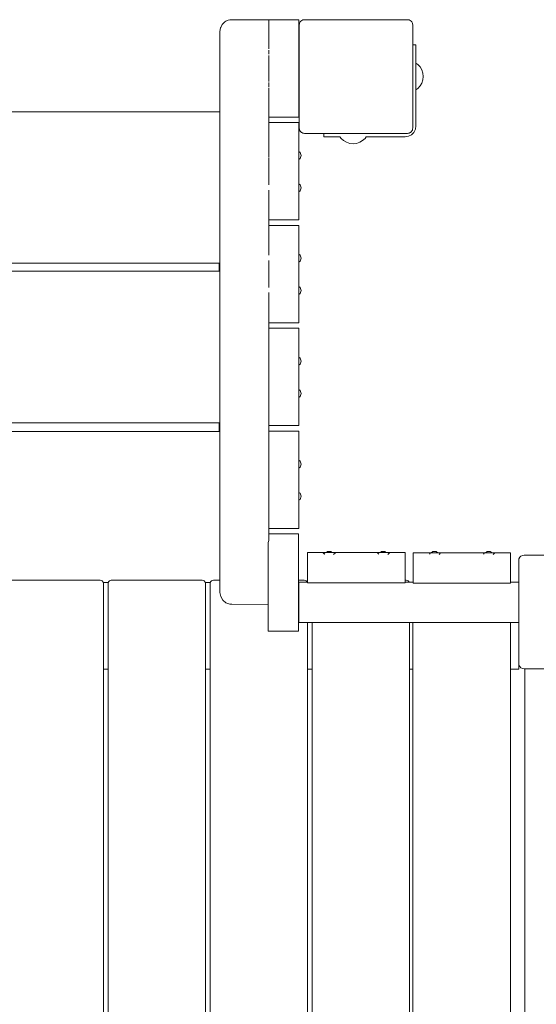
# Model space of a CAD drawing. Units: millimetres. Extents: x -3990 to 2166, y -3226 to 3614.
# Drawn here: x -952 to -474, y 1205 to 2114 of the extents above; entities that cross this region are included whole.
import ezdxf

# ---------------------------------------------------------------- set-up
doc = ezdxf.new("R2010")
doc.units = ezdxf.units.MM
doc.header["$MEASUREMENT"] = 0
for name, color, linetype, lineweight in [('0_Ном._пера__7_Ном._пера__7', 7, 'Continuous', 18), ('2_Ном._пера__7_Ном._пера__7', 7, 'Continuous', 18), ('5_Ном._пера__7_Ном._пера__7', 7, 'Continuous', 18), ('7_Ном._пера__7_Ном._пера__7', 7, 'Continuous', 18), ('8_Ном._пера__7_Ном._пера__7', 7, 'Continuous', 18), ('9_Ном._пера__7_Ном._пера__7', 7, 'Continuous', 18), ('A_Ном._пера__7_Ном._пера__7', 7, 'Continuous', 18), ('B_Ном._пера__7_Ном._пера__7', 7, 'Continuous', 18), ('E_Ном._пера__7_Ном._пера__7', 7, 'Continuous', 18), ('S_Ном._пера__7_Ном._пера__7', 7, 'Continuous', 18)]:
    doc.layers.add(name, color=color, linetype=linetype, lineweight=lineweight)

msp = doc.modelspace()

# ---------------------------------------------------------------- linework, layer by layer
at = {"layer": '0_Ном._пера__7_Ном._пера__7', "color": 7, "linetype": 'Continuous', "lineweight": 18}
for points in [[(-693.74, 1829.2), (-721.74, 1829.2)], [(-693.74, 1829.2), (-693.74, 1802.49)], [(-693.74, 1805.2), (-693.74, 1804.84)], [(-693.74, 1804.84), (-693.74, 1803.79)], [(-693.74, 1803.79), (-693.74, 1802.49)], [(-693.74, 1802.49), (-693.74, 1739.2)], [(-693.74, 1795.12), (-693.74, 1794.6)], [(-693.74, 1794.6), (-693.74, 1793.56)], [(-693.74, 1793.56), (-693.74, 1793.2)], [(-693.74, 1775.2), (-693.74, 1774.84)], [(-693.74, 1774.84), (-693.74, 1773.79)], [(-693.74, 1773.79), (-693.74, 1772.65)], [(-693.74, 1765.28), (-693.74, 1764.6)], [(-693.74, 1764.6), (-693.74, 1763.56)], [(-693.74, 1763.56), (-693.74, 1763.2)], [(-693.74, 1739.2), (-721.74, 1739.2)], [(-693.74, 1734.2), (-721.74, 1734.2)], [(-693.74, 1734.2), (-693.74, 1707.43)], [(-693.74, 1710.2), (-693.74, 1709.84)], [(-693.74, 1709.84), (-693.74, 1708.79)], [(-693.74, 1708.79), (-693.74, 1707.43)], [(-693.74, 1707.43), (-693.74, 1644.2)], [(-693.74, 1700.06), (-693.74, 1699.6)], [(-693.74, 1699.6), (-693.74, 1698.56)], [(-693.74, 1698.56), (-693.74, 1698.2)], [(-693.74, 1680.2), (-693.74, 1679.84)], [(-693.74, 1679.84), (-693.74, 1678.79)], [(-693.74, 1678.79), (-693.74, 1677.6)], [(-693.74, 1670.23), (-693.74, 1669.6)], [(-693.74, 1669.6), (-693.74, 1668.56)], [(-693.74, 1668.56), (-693.74, 1668.2)], [(-693.74, 1644.2), (-721.74, 1644.2)]]:
    msp.add_lwpolyline(points, dxfattribs=at)
at = {"layer": '2_Ном._пера__7_Ном._пера__7', "color": 7, "linetype": 'Continuous', "lineweight": 18}
for points in [[(-721.74, 2114.2), (-721.74, 2113.86)], [(-721.74, 2111.11), (-721.74, 2114.2)], [(-693.74, 2114.2), (-721.74, 2114.2)], [(-721.74, 2113.86), (-721.74, 2113.19)], [(-721.74, 2112.86), (-721.74, 2113.14)], [(-721.74, 2112.76), (-721.74, 2112.86)], [(-721.74, 2111.11), (-721.74, 2112.76)], [(-693.74, 2114.2), (-693.74, 2086.68)], [(-693.74, 2090.2), (-693.74, 2089.84)], [(-693.74, 2089.84), (-693.74, 2089.75)], [(-693.74, 2086.68), (-693.74, 2083.64)], [(-693.74, 2083.64), (-693.74, 2081.85)], [(-693.74, 2081.85), (-693.74, 2056.68)], [(-693.74, 2078.78), (-693.74, 2078.56)], [(-693.74, 2078.56), (-693.74, 2078.2)], [(-693.74, 2060.2), (-693.74, 2059.84)], [(-693.74, 2059.84), (-693.74, 2059.75)], [(-693.74, 2056.68), (-693.74, 2053.64)], [(-693.74, 2053.64), (-693.74, 2024.2)], [(-693.74, 2048.78), (-693.74, 2048.56)], [(-693.74, 2048.56), (-693.74, 2048.2)], [(-693.74, 2024.2), (-721.74, 2024.2)], [(-877.37, 1596.37), (-961.37, 1596.37)], [(-877.37, 1596.37), (-876.44, 1596.22)], [(-875.61, 1595.79), (-876.44, 1596.22)], [(-874.94, 1595.13), (-875.61, 1595.79)], [(-875.61, 1595.79), (-874.94, 1595.13)], [(-875.61, 1595.79), (-874.94, 1595.13)], [(-874.94, 1595.13), (-874.52, 1594.29)], [(-874.37, 1593.37), (-874.52, 1594.29)], [(-874.37, 112.67), (-874.37, 1593.37)], [(-874.37, 112.67), (-874.37, 1593.37)], [(-874.37, 1593.37), (-874.37, 112.67)], [(-870.12, 1593.37), (-869.97, 1594.29)], [(-870.12, 1593.37), (-870.12, 112.67)], [(-869.97, 1594.29), (-869.55, 1595.13)], [(-869.55, 1595.13), (-868.88, 1595.79)], [(-868.05, 1596.22), (-868.88, 1595.79)], [(-867.12, 1596.37), (-868.05, 1596.22)], [(-783.12, 1596.37), (-867.12, 1596.37)], [(-783.12, 1596.37), (-782.19, 1596.22)], [(-781.36, 1595.79), (-782.19, 1596.22)], [(-780.69, 1595.13), (-781.36, 1595.79)], [(-781.36, 1595.79), (-780.69, 1595.13)], [(-781.36, 1595.79), (-780.69, 1595.13)], [(-780.69, 1595.13), (-780.27, 1594.29)], [(-780.12, 1593.37), (-780.27, 1594.29)], [(-780.12, 112.67), (-780.12, 1593.37)], [(-780.12, 112.67), (-780.12, 1593.37)], [(-780.12, 1593.37), (-780.12, 112.67)], [(-775.87, 1593.37), (-775.72, 1594.29)], [(-775.87, 1593.37), (-775.87, 112.67)], [(-775.72, 1594.29), (-775.3, 1595.13)], [(-775.3, 1595.13), (-774.63, 1595.79)], [(-773.8, 1596.22), (-774.63, 1595.79)], [(-772.87, 1596.37), (-773.8, 1596.22)], [(-766.74, 1596.37), (-772.87, 1596.37)], [(-688.87, 1596.37), (-694.12, 1596.37)], [(-688.87, 1596.37), (-687.94, 1596.22)], [(-687.11, 1595.79), (-687.94, 1596.22)], [(-686.44, 1595.13), (-687.11, 1595.79)], [(-687.11, 1595.79), (-686.44, 1595.13)], [(-687.11, 1595.79), (-686.44, 1595.13)], [(-686.44, 1595.13), (-686.1, 1594.46)], [(-594.62, 1596.37), (-595.74, 1596.37)], [(-594.62, 1596.37), (-593.69, 1596.22)], [(-592.86, 1595.79), (-593.69, 1596.22)], [(-592.19, 1595.13), (-592.86, 1595.79)], [(-592.86, 1595.79), (-592.19, 1595.13)], [(-592.86, 1595.79), (-592.19, 1595.13)], [(-592.19, 1595.13), (-591.85, 1594.46)], [(-588.26, 1594.46), (-588.24, 1594.5)], [(-685.87, 299.87), (-685.87, 1557.46)], [(-685.87, 299.87), (-685.87, 1557.46)], [(-685.87, 1557.46), (-685.87, 299.87)], [(-681.62, 1557.46), (-681.62, 299.9)], [(-591.62, 112.67), (-591.62, 1557.46)], [(-591.62, 112.67), (-591.62, 1557.46)], [(-591.62, 1557.46), (-591.62, 112.67)], [(-588.49, 1557.46), (-588.49, 112.67)], [(-498.49, 112.67), (-498.49, 1557.46)], [(-498.49, 112.67), (-498.49, 1557.46)], [(-498.49, 1557.46), (-498.49, 112.67)]]:
    msp.add_lwpolyline(points, dxfattribs=at)
at = {"layer": '5_Ном._пера__7_Ном._пера__7', "color": 7, "linetype": 'Continuous', "lineweight": 18}
for points in [[(-767.49, 1889.15), (-767.49, 1881.89)], [(-767.49, 1739.6), (-767.49, 1733.79)], [(-693.93, 1594.46), (-685.74, 1594.46)], [(-693.93, 1557.46), (-693.93, 1594.46)], [(-595.74, 1594.46), (-588.24, 1594.46)], [(-498.24, 1594.46), (-490.74, 1594.46)], [(-693.93, 1557.46), (-633.37, 1557.46)], [(-552.87, 1557.46), (-633.37, 1557.46)], [(-552.87, 1557.46), (-490.74, 1557.46)], [(-484.99, 1514.64), (-484.99, 554.01)]]:
    msp.add_lwpolyline(points, dxfattribs=at)
at = {"layer": '7_Ном._пера__7_Ном._пера__7', "color": 7, "linetype": 'Continuous', "lineweight": 18}
for points in [[(-693.74, 1924.2), (-721.74, 1924.2)], [(-693.74, 1924.2), (-693.74, 1897.49)], [(-693.74, 1900.2), (-693.74, 1899.84)], [(-693.74, 1899.84), (-693.74, 1898.8)], [(-693.74, 1898.8), (-693.74, 1897.49)], [(-693.74, 1897.49), (-693.74, 1834.2)], [(-693.74, 1890.13), (-693.74, 1889.6)], [(-693.74, 1889.6), (-693.74, 1888.56)], [(-693.74, 1888.56), (-693.74, 1888.2)], [(-693.74, 1870.2), (-693.74, 1869.84)], [(-693.74, 1869.84), (-693.74, 1868.79)], [(-693.74, 1868.79), (-693.74, 1867.65)], [(-693.74, 1860.28), (-693.74, 1859.6)], [(-693.74, 1859.6), (-693.74, 1858.56)], [(-693.74, 1858.56), (-693.74, 1858.2)], [(-693.74, 1834.2), (-721.74, 1834.2)], [(-874.5, 1594.17), (-869.99, 1594.17)], [(-780.25, 1594.17), (-775.74, 1594.17)], [(-490.74, 1519.17), (-490.74, 1557.46)], [(-490.74, 1517.62), (-490.74, 1519.17)], [(-870.12, 1514.17), (-874.37, 1514.17)], [(-775.87, 1514.17), (-780.12, 1514.17)], [(-681.62, 1514.17), (-685.87, 1514.17)], [(-588.49, 1514.17), (-591.62, 1514.17)], [(-490.74, 1514.17), (-498.49, 1514.17)], [(-490.74, 1516.23), (-490.74, 1517.62)], [(-490.74, 1515.12), (-490.74, 1516.23)], [(-490.74, 1514.41), (-490.74, 1515.12)], [(-490.74, 1514.17), (-490.74, 1514.41)]]:
    msp.add_lwpolyline(points, dxfattribs=at)
at = {"layer": '8_Ном._пера__7_Ном._пера__7', "color": 7, "linetype": 'Continuous', "lineweight": 18}
for points in [[(-588.62, 2091.04), (-585.74, 2091.04)], [(-585.74, 2091.04), (-585.74, 2090.7)], [(-585.74, 2090.7), (-585.74, 2089.7)], [(-585.74, 2089.7), (-585.74, 2088.11)], [(-585.74, 2083.97), (-585.74, 2088.11)], [(-585.74, 2083.97), (-585.74, 2081.9)], [(-585.74, 2081.9), (-585.74, 2079.49)], [(-585.74, 2079.49), (-585.74, 2076.9)], [(-585.74, 2016.04), (-585.74, 2076.9)], [(-590.49, 2010.33), (-590.73, 2010.13)], [(-589.73, 2011.09), (-589.47, 2011.48)], [(-589.39, 2011.6), (-589.47, 2011.48)], [(-588.81, 2013.02), (-588.91, 2012.55)], [(-588.81, 2013.02), (-588.78, 2013.16)], [(-586.23, 2012.95), (-587.65, 2010.16)], [(-585.74, 2016.04), (-586.23, 2012.95)], [(-670.74, 2009.21), (-670.74, 2006.04)], [(-670.74, 2006.04), (-655.86, 2006.04)], [(-670.4, 2006.04), (-670.74, 2006.04)], [(-667.81, 2006.04), (-670.74, 2006.04)], [(-669.4, 2006.04), (-670.4, 2006.04)], [(-667.81, 2006.04), (-669.4, 2006.04)], [(-663.67, 2006.04), (-667.81, 2006.04)], [(-661.6, 2006.04), (-667.81, 2006.04)], [(-661.6, 2006.04), (-663.67, 2006.04)], [(-659.19, 2006.04), (-661.6, 2006.04)], [(-656.6, 2006.04), (-661.6, 2006.04)], [(-656.6, 2006.04), (-659.19, 2006.04)], [(-631.63, 2006.04), (-595.74, 2006.04)], [(-595.74, 2006.04), (-592.65, 2006.53)], [(-589.87, 2007.95), (-592.65, 2006.53)], [(-591.96, 2009.5), (-592.25, 2009.41)], [(-587.65, 2010.16), (-589.87, 2007.95)], [(-589.87, 2007.95), (-588.39, 2009.43)]]:
    msp.add_lwpolyline(points, dxfattribs=at)
at = {"layer": '9_Ном._пера__7_Ном._пера__7', "color": 7, "linetype": 'Continuous', "lineweight": 18}
for points in [[(-764.64, 2109.7), (-764.17, 2110.28)], [(-762.21, 2112.13), (-764.17, 2110.28)], [(-762.21, 2112.13), (-761.24, 2112.72)], [(-759.14, 2113.69), (-761.24, 2112.72)], [(-759.14, 2113.69), (-757.65, 2114.02)], [(-755.74, 2114.23), (-757.65, 2114.02)], [(-721.74, 2114.23), (-755.74, 2114.23)], [(-721.74, 2114.23), (-721.74, 2114.2)], [(-721.74, 2114.23), (-721.74, 2114.2)], [(-721.74, 2111.11), (-721.74, 2111.01)], [(-721.74, 2111.01), (-721.74, 2087.26)], [(-693.62, 2109.21), (-693.37, 2110.76)], [(-693.24, 2111.13), (-693.37, 2110.76)], [(-693.24, 2111.13), (-692.66, 2112.15)], [(-692.15, 2112.75), (-692.66, 2112.15)], [(-692.15, 2112.75), (-691.56, 2113.26)], [(-691.4, 2113.37), (-691.56, 2113.26)], [(-690.53, 2113.83), (-691.4, 2113.37)], [(-690.53, 2113.83), (-690.16, 2113.97)], [(-689.59, 2114.12), (-690.16, 2113.97)], [(-688.62, 2114.21), (-689.59, 2114.12)], [(-688.62, 2114.21), (-593.62, 2114.21)], [(-593.62, 2114.21), (-592.64, 2114.12)], [(-592.64, 2114.12), (-592.07, 2113.97)], [(-591.7, 2113.83), (-592.07, 2113.97)], [(-590.84, 2113.37), (-591.7, 2113.83)], [(-590.84, 2113.37), (-590.68, 2113.26)], [(-590.08, 2112.75), (-590.68, 2113.26)], [(-590.08, 2112.75), (-589.57, 2112.15)], [(-589, 2111.13), (-589.57, 2112.15)], [(-589, 2111.13), (-588.86, 2110.76)], [(-588.62, 2109.21), (-588.86, 2110.76)], [(-766.2, 2106.63), (-766.74, 2103.23)], [(-766.74, 2103.23), (-766.74, 1617.61)], [(-766.2, 2106.63), (-766.08, 2106.98)], [(-764.64, 2109.7), (-766.08, 2106.98)], [(-693.62, 2109.21), (-693.62, 2014.21)], [(-588.62, 2014.21), (-588.62, 2109.21)], [(-721.74, 2086.11), (-721.74, 2082.32)], [(-721.74, 2081.27), (-721.74, 2057.26)], [(-721.74, 2056.11), (-721.74, 2052.32)], [(-721.74, 2051.27), (-721.74, 2042.89)], [(-721.74, 2042.74), (-721.74, 2024.2)], [(-721.74, 2019.2), (-721.74, 2024.2)], [(-721.74, 2024.2), (-721.74, 1991.7)], [(-693.62, 2014.21), (-693.37, 2012.67)], [(-693.24, 2012.3), (-693.37, 2012.67)], [(-693.24, 2012.3), (-692.66, 2011.28)], [(-692.15, 2010.68), (-692.66, 2011.28)], [(-692.15, 2010.68), (-691.56, 2010.17)], [(-590.08, 2010.68), (-590.49, 2010.33)], [(-590.08, 2010.68), (-589.73, 2011.09)], [(-589, 2012.3), (-589.39, 2011.6)], [(-589, 2012.3), (-588.91, 2012.55)], [(-588.62, 2014.21), (-588.79, 2013.16)], [(-691.4, 2010.06), (-691.56, 2010.17)], [(-691.4, 2010.06), (-690.53, 2009.6)], [(-690.53, 2009.6), (-690.16, 2009.46)], [(-689.59, 2009.31), (-690.16, 2009.46)], [(-688.62, 2009.21), (-689.59, 2009.31)], [(-593.62, 2009.21), (-688.62, 2009.21)], [(-593.62, 2009.21), (-592.64, 2009.31)], [(-592.64, 2009.31), (-592.25, 2009.41)], [(-591.71, 2009.59), (-591.96, 2009.5)], [(-591.71, 2009.59), (-590.84, 2010.06)], [(-590.84, 2010.06), (-590.73, 2010.13)], [(-721.74, 1991.55), (-721.74, 1987.28)], [(-721.74, 1986.7), (-721.74, 1961.7)], [(-721.74, 1956.7), (-721.74, 1924.2)], [(-721.74, 1924.2), (-721.74, 1929.2)], [(-721.74, 1924.2), (-721.74, 1896.7)], [(-767.62, 1889.2), (-767.62, 1889.15)], [(-766.74, 1889.15), (-767.62, 1889.15)], [(-766.74, 1889.15), (-767.49, 1889.15)], [(-721.74, 1891.7), (-721.74, 1866.7)], [(-721.74, 1639.2), (-721.74, 1862.32)], [(-721.74, 1861.7), (-721.74, 1829.2)], [(-721.74, 1829.2), (-721.74, 1834.2)], [(-721.74, 1829.2), (-721.74, 1801.7)], [(-721.74, 1796.7), (-721.74, 1771.7)], [(-721.74, 1766.7), (-721.74, 1734.2)], [(-767.62, 1741.89), (-767.62, 1739.6)], [(-766.74, 1739.6), (-767.62, 1739.6)], [(-766.74, 1739.6), (-767.49, 1739.6)], [(-721.74, 1734.2), (-721.74, 1739.2)], [(-721.74, 1734.2), (-721.74, 1706.7)], [(-721.74, 1701.7), (-721.74, 1676.7)], [(-721.74, 1671.7), (-721.74, 1639.2)], [(-721.74, 1639.2), (-721.74, 1644.2)], [(-694.12, 1639.2), (-721.74, 1639.2)], [(-721.74, 1639.2), (-721.74, 1633.16)], [(-694.12, 1639.2), (-694.12, 1622.2)], [(-721.74, 1633.13), (-722.12, 1631.25)], [(-722.12, 1593.36), (-722.12, 1631.25)], [(-722.12, 1622.2), (-722.12, 1631.25)], [(-722.12, 1549.2), (-722.12, 1622.2)], [(-694.12, 1622.2), (-694.12, 1549.2)], [(-488.68, 1618.68), (-487.29, 1619.39)], [(-487.29, 1619.39), (-485.74, 1619.64)], [(-390.74, 1619.64), (-485.74, 1619.64)], [(-766.74, 1617.61), (-766.74, 1585.08)], [(-490.74, 1614.64), (-490.5, 1616.18)], [(-490.74, 1519.64), (-490.74, 1614.64)], [(-490.5, 1616.18), (-489.79, 1617.57)], [(-489.79, 1617.57), (-488.68, 1618.68)], [(-722.12, 1588.54), (-722.12, 1593.36)], [(-766.74, 1585.08), (-766.08, 1581.33)], [(-722.12, 1574.46), (-722.12, 1588.54)], [(-764.17, 1578.04), (-766.08, 1581.33)], [(-761.24, 1575.59), (-764.17, 1578.04)], [(-757.65, 1574.29), (-761.24, 1575.59)], [(-755.74, 1574.15), (-757.65, 1574.29)], [(-722.12, 1574.08), (-755.74, 1574.15)], [(-722.12, 1574.29), (-722.12, 1574.46)], [(-722.12, 1574.08), (-722.12, 1574.29)], [(-694.12, 1549.2), (-722.12, 1549.2)], [(-490.5, 1518.09), (-490.74, 1519.64)], [(-489.79, 1516.7), (-490.5, 1518.09)], [(-488.68, 1515.59), (-489.79, 1516.7)], [(-487.29, 1514.88), (-488.68, 1515.59)], [(-485.74, 1514.64), (-487.29, 1514.88)], [(-390.74, 1514.64), (-485.74, 1514.64)]]:
    msp.add_lwpolyline(points, dxfattribs=at)
at = {"layer": 'A_Ном._пера__7_Ном._пера__7', "color": 7, "linetype": 'Continuous', "lineweight": 18}
for points in [[(-693.74, 2089.75), (-693.62, 2089.75)], [(-693.62, 2089.38), (-693.62, 2089.75)], [(-693.62, 2088.56), (-693.62, 2089.38)], [(-693.62, 2087.36), (-693.62, 2088.56)], [(-693.62, 2085.88), (-693.62, 2087.36)], [(-693.62, 2086.73), (-693.62, 2085.9)], [(-693.62, 2085.9), (-693.62, 2085.12)], [(-693.62, 2084.26), (-693.62, 2085.88)], [(-693.62, 2085.12), (-693.62, 2084.9)], [(-693.62, 2084.9), (-693.62, 2083.62)], [(-693.62, 2084.26), (-693.62, 2082.64)], [(-693.62, 2083.62), (-693.62, 2083.4)], [(-693.62, 2083.4), (-693.62, 2082.62)], [(-693.74, 2078.78), (-693.62, 2078.78)], [(-693.62, 2081.16), (-693.62, 2082.64)], [(-693.62, 2082.62), (-693.62, 2081.79)], [(-693.62, 2079.96), (-693.62, 2081.16)], [(-693.62, 2079.14), (-693.62, 2079.96)], [(-693.62, 2078.78), (-693.62, 2079.14)], [(-693.74, 2059.75), (-693.62, 2059.75)], [(-693.62, 2059.38), (-693.62, 2059.75)], [(-693.62, 2058.56), (-693.62, 2059.38)], [(-693.62, 2057.36), (-693.62, 2058.56)], [(-693.62, 2055.88), (-693.62, 2057.36)], [(-693.62, 2056.73), (-693.62, 2055.9)], [(-693.62, 2055.9), (-693.62, 2055.12)], [(-693.62, 2054.26), (-693.62, 2055.88)], [(-693.74, 2048.78), (-693.62, 2048.78)], [(-693.62, 2055.12), (-693.62, 2054.9)], [(-693.62, 2054.9), (-693.62, 2053.62)], [(-693.62, 2054.26), (-693.62, 2052.64)], [(-693.62, 2053.62), (-693.62, 2053.4)], [(-693.62, 2053.4), (-693.62, 2052.62)], [(-693.62, 2051.16), (-693.62, 2052.64)], [(-693.62, 2052.62), (-693.62, 2051.79)], [(-693.62, 2049.96), (-693.62, 2051.16)], [(-693.62, 2049.14), (-693.62, 2049.96)], [(-693.62, 2048.78), (-693.62, 2049.14)]]:
    msp.add_lwpolyline(points, dxfattribs=at)
at = {"layer": 'B_Ном._пера__7_Ном._пера__7', "color": 7, "linetype": 'Continuous', "lineweight": 18}
for points in [[(-766.74, 2029.2), (-1160.74, 2029.2)], [(-693.74, 2019.2), (-721.74, 2019.2)], [(-693.74, 2019.2), (-693.74, 1929.2)], [(-693.74, 1995.2), (-693.74, 1994.84)], [(-693.74, 1994.84), (-693.74, 1993.79)], [(-693.74, 1993.79), (-693.74, 1992.52)], [(-693.74, 1985.16), (-693.74, 1984.6)], [(-693.74, 1984.6), (-693.74, 1983.56)], [(-693.74, 1983.56), (-693.74, 1983.2)], [(-693.74, 1965.2), (-693.74, 1964.84)], [(-693.74, 1964.84), (-693.74, 1963.8)], [(-693.74, 1963.8), (-693.74, 1962.69)], [(-693.74, 1955.33), (-693.74, 1954.6)], [(-693.74, 1954.6), (-693.74, 1953.56)], [(-693.74, 1953.56), (-693.74, 1953.2)], [(-693.74, 1929.2), (-721.74, 1929.2)], [(-766.74, 1889.2), (-1160.62, 1889.2)], [(-766.74, 1881.89), (-1160.62, 1881.89)], [(-766.74, 1741.89), (-1160.62, 1741.89)], [(-766.74, 1733.79), (-1160.74, 1733.79)]]:
    msp.add_lwpolyline(points, dxfattribs=at)
at = {"layer": 'E_Ном._пера__7_Ном._пера__7', "color": 7, "linetype": 'Continuous', "lineweight": 18}
for points in [[(-685.74, 1622.15), (-685.74, 1594.15)], [(-685.74, 1622.15), (-595.74, 1622.15)], [(-671.65, 1622.15), (-670.03, 1620.5)], [(-671.65, 1622.15), (-670.94, 1622.15)], [(-671.65, 1622.15), (-670.03, 1620.5)], [(-671.65, 1622.15), (-670.94, 1622.15)], [(-671.65, 1622.15), (-670.03, 1620.5)], [(-671.65, 1622.15), (-670.94, 1622.15)], [(-671.65, 1622.15), (-670.03, 1620.5)], [(-671.65, 1622.15), (-670.94, 1622.15)], [(-671.65, 1622.15), (-669.94, 1620.41)], [(-671.65, 1622.15), (-670.94, 1622.15)], [(-670.94, 1622.15), (-669.6, 1622.15)], [(-670.94, 1622.15), (-669.6, 1622.15)], [(-670.94, 1622.15), (-669.6, 1622.15)], [(-670.94, 1622.15), (-669.6, 1622.15)], [(-670.94, 1622.15), (-669.6, 1622.15)], [(-669.6, 1622.15), (-668.38, 1622.15)], [(-669.6, 1622.15), (-668.38, 1622.15)], [(-669.6, 1622.15), (-668.38, 1622.15)], [(-669.6, 1622.15), (-668.38, 1622.15)], [(-669.6, 1622.15), (-668.25, 1622.15)], [(-663.49, 1622.15), (-661.89, 1622.15)], [(-663.49, 1622.15), (-661.89, 1622.15)], [(-663.49, 1622.15), (-661.89, 1622.15)], [(-663.49, 1622.15), (-661.89, 1622.15)], [(-663.49, 1622.15), (-661.89, 1622.15)], [(-661.89, 1622.15), (-660.55, 1622.15)], [(-661.89, 1622.15), (-660.55, 1622.15)], [(-661.89, 1622.15), (-660.55, 1622.15)], [(-661.89, 1622.15), (-660.55, 1622.15)], [(-661.89, 1622.15), (-660.55, 1622.15)], [(-659.84, 1622.15), (-661.74, 1620.22)], [(-659.84, 1622.15), (-661.74, 1620.22)], [(-659.84, 1622.15), (-661.74, 1620.22)], [(-659.84, 1622.15), (-661.74, 1620.22)], [(-659.84, 1622.15), (-661.74, 1620.22)], [(-660.55, 1622.15), (-659.84, 1622.15)], [(-660.55, 1622.15), (-659.84, 1622.15)], [(-660.55, 1622.15), (-659.84, 1622.15)], [(-660.55, 1622.15), (-659.84, 1622.15)], [(-660.55, 1622.15), (-659.84, 1622.15)], [(-621.65, 1622.15), (-620.03, 1620.5)], [(-621.65, 1622.15), (-620.94, 1622.15)], [(-621.65, 1622.15), (-619.94, 1620.41)], [(-621.65, 1622.15), (-620.94, 1622.15)], [(-620.94, 1622.15), (-619.6, 1622.15)], [(-620.94, 1622.15), (-619.6, 1622.15)], [(-619.6, 1622.15), (-618.38, 1622.15)], [(-619.6, 1622.15), (-618.25, 1622.15)], [(-613.49, 1622.15), (-611.89, 1622.15)], [(-613.49, 1622.15), (-611.89, 1622.15)], [(-611.89, 1622.15), (-610.55, 1622.15)], [(-611.89, 1622.15), (-610.55, 1622.15)], [(-609.84, 1622.15), (-611.74, 1620.22)], [(-610.55, 1622.15), (-609.84, 1622.15)], [(-610.55, 1622.15), (-609.84, 1622.15)], [(-595.74, 1622.15), (-595.74, 1594.15)], [(-588.24, 1621.65), (-498.24, 1621.65)], [(-588.24, 1593.65), (-588.24, 1621.65)], [(-573.63, 1621.65), (-572.52, 1620.53)], [(-573.63, 1621.65), (-572.98, 1621.65)], [(-573.63, 1621.65), (-572.52, 1620.53)], [(-573.63, 1621.65), (-572.98, 1621.65)], [(-572.98, 1621.65), (-571.76, 1621.65)], [(-572.98, 1621.65), (-571.76, 1621.65)], [(-571.76, 1621.65), (-571.56, 1621.65)], [(-571.76, 1621.65), (-571.56, 1621.65)], [(-565.42, 1621.65), (-564.73, 1621.65)], [(-565.42, 1621.65), (-564.73, 1621.65)], [(-564.73, 1621.65), (-563.51, 1621.65)], [(-564.73, 1621.65), (-563.51, 1621.65)], [(-562.86, 1621.65), (-564.34, 1620.15)], [(-562.86, 1621.65), (-564.34, 1620.15)], [(-563.51, 1621.65), (-562.86, 1621.65)], [(-563.51, 1621.65), (-562.86, 1621.65)], [(-523.63, 1621.65), (-522.52, 1620.53)], [(-523.63, 1621.65), (-522.98, 1621.65)], [(-523.63, 1621.65), (-522.52, 1620.53)], [(-523.63, 1621.65), (-522.98, 1621.65)], [(-522.98, 1621.65), (-521.76, 1621.65)], [(-522.98, 1621.65), (-521.76, 1621.65)], [(-521.76, 1621.65), (-521.56, 1621.65)], [(-521.76, 1621.65), (-521.56, 1621.65)], [(-515.42, 1621.65), (-514.73, 1621.65)], [(-515.42, 1621.65), (-514.73, 1621.65)], [(-514.73, 1621.65), (-513.51, 1621.65)], [(-514.73, 1621.65), (-513.51, 1621.65)], [(-512.86, 1621.65), (-514.34, 1620.15)], [(-512.86, 1621.65), (-514.34, 1620.15)], [(-513.51, 1621.65), (-512.86, 1621.65)], [(-513.51, 1621.65), (-512.86, 1621.65)], [(-498.24, 1593.65), (-498.24, 1621.65)], [(-595.74, 1594.15), (-685.74, 1594.15)], [(-498.24, 1593.65), (-588.24, 1593.65)]]:
    msp.add_lwpolyline(points, dxfattribs=at)
at = {"layer": 'S_Ном._пера__7_Ном._пера__7', "color": 7, "linetype": 'Continuous', "lineweight": 18}
for points in [[(-583.96, 2072.88), (-585.74, 2074.17)], [(-583.96, 2072.88), (-585.74, 2074.17)], [(-581.86, 2070.56), (-583.96, 2072.88)], [(-581.86, 2070.56), (-583.96, 2072.88)], [(-580.29, 2067.86), (-581.86, 2070.56)], [(-580.29, 2067.86), (-581.86, 2070.56)], [(-579.32, 2064.89), (-580.29, 2067.86)], [(-579.32, 2064.89), (-580.29, 2067.86)], [(-578.99, 2061.79), (-579.32, 2064.89)], [(-578.99, 2061.79), (-579.32, 2064.89)], [(-580.29, 2055.72), (-581.86, 2053.02)], [(-580.29, 2055.72), (-581.86, 2053.02)], [(-579.32, 2058.69), (-580.29, 2055.72)], [(-579.32, 2058.69), (-580.29, 2055.72)], [(-578.99, 2061.79), (-579.32, 2058.69)], [(-578.99, 2061.79), (-579.32, 2058.69)], [(-583.96, 2050.71), (-585.74, 2049.41)], [(-583.96, 2050.71), (-585.74, 2049.41)], [(-581.86, 2053.02), (-583.96, 2050.71)], [(-581.86, 2053.02), (-583.96, 2050.71)], [(-654.83, 2004.61), (-655.86, 2006.04)], [(-652.51, 2002.52), (-654.83, 2004.61)], [(-649.81, 2000.95), (-652.51, 2002.52)], [(-637.68, 2000.95), (-634.97, 2002.52)], [(-634.97, 2002.52), (-632.66, 2004.61)], [(-632.66, 2004.61), (-631.63, 2006.04)], [(-692.52, 1991.63), (-693.74, 1992.52)], [(-646.84, 1999.98), (-649.81, 2000.95)], [(-643.74, 1999.65), (-646.84, 1999.98)], [(-643.74, 1999.65), (-640.64, 1999.98)], [(-640.64, 1999.98), (-637.68, 2000.95)], [(-693.74, 1985.16), (-692.52, 1986.04)], [(-691.61, 1988.84), (-692.52, 1991.63)], [(-692.52, 1986.04), (-691.61, 1988.84)], [(-692.52, 1961.81), (-693.74, 1962.69)], [(-693.74, 1955.33), (-692.52, 1956.22)], [(-691.61, 1959.01), (-692.52, 1961.81)], [(-692.52, 1956.22), (-691.61, 1959.01)], [(-692.52, 1896.6), (-693.74, 1897.49)], [(-691.61, 1893.81), (-692.52, 1896.6)], [(-692.52, 1891.01), (-691.61, 1893.81)], [(-693.74, 1890.13), (-692.52, 1891.01)], [(-692.52, 1866.76), (-693.74, 1867.65)], [(-691.61, 1863.96), (-692.52, 1866.76)], [(-693.74, 1860.28), (-692.52, 1861.17)], [(-692.52, 1861.17), (-691.61, 1863.96)], [(-692.52, 1801.6), (-693.74, 1802.49)], [(-691.61, 1798.81), (-692.52, 1801.6)], [(-693.74, 1795.12), (-692.52, 1796.01)], [(-692.52, 1796.01), (-691.61, 1798.81)], [(-692.52, 1771.76), (-693.74, 1772.65)], [(-693.74, 1765.28), (-692.52, 1766.17)], [(-691.61, 1768.96), (-692.52, 1771.76)], [(-692.52, 1766.17), (-691.61, 1768.96)], [(-692.52, 1706.54), (-693.74, 1707.43)], [(-693.74, 1700.06), (-692.52, 1700.95)], [(-691.61, 1703.75), (-692.52, 1706.54)], [(-692.52, 1700.95), (-691.61, 1703.75)], [(-692.52, 1676.71), (-693.74, 1677.6)], [(-691.61, 1673.92), (-692.52, 1676.71)], [(-692.52, 1671.12), (-691.61, 1673.92)], [(-693.74, 1670.23), (-692.52, 1671.12)], [(-667.46, 1622.81), (-668.38, 1622.15)], [(-667.46, 1622.81), (-668.38, 1622.15)], [(-667.46, 1622.81), (-668.38, 1622.15)], [(-667.46, 1622.81), (-668.38, 1622.15)], [(-667.34, 1622.81), (-668.25, 1622.15)], [(-664.52, 1622.81), (-667.46, 1622.81)], [(-664.52, 1622.81), (-667.46, 1622.81)], [(-664.52, 1622.81), (-667.46, 1622.81)], [(-664.52, 1622.81), (-667.46, 1622.81)], [(-664.4, 1622.81), (-667.34, 1622.81)], [(-663.49, 1622.15), (-664.4, 1622.81)], [(-617.46, 1622.81), (-618.38, 1622.15)], [(-617.34, 1622.81), (-618.25, 1622.15)], [(-614.52, 1622.81), (-617.46, 1622.81)], [(-614.4, 1622.81), (-617.34, 1622.81)], [(-613.49, 1622.15), (-614.4, 1622.81)], [(-569.96, 1622.81), (-571.56, 1621.65)], [(-569.96, 1622.81), (-571.56, 1621.65)], [(-567.02, 1622.81), (-569.96, 1622.81)], [(-567.02, 1622.81), (-569.96, 1622.81)], [(-565.42, 1621.65), (-567.02, 1622.81)], [(-565.42, 1621.65), (-567.02, 1622.81)], [(-519.96, 1622.81), (-521.56, 1621.65)], [(-519.96, 1622.81), (-521.56, 1621.65)], [(-517.02, 1622.81), (-519.96, 1622.81)], [(-517.02, 1622.81), (-519.96, 1622.81)], [(-515.42, 1621.65), (-517.02, 1622.81)], [(-515.42, 1621.65), (-517.02, 1622.81)]]:
    msp.add_lwpolyline(points, dxfattribs=at)

doc.saveas('drawing.dxf')
